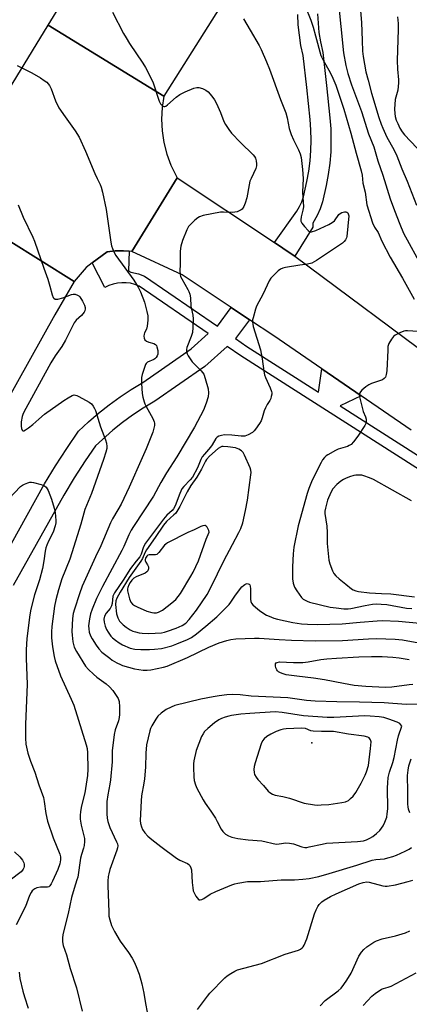
# Model space of a CAD drawing. Units: inches. Extents: x 1291765 to 1297765, y 541449 to 545449.
# Drawn here: x 1294476 to 1294626, y 544113 to 544493 of the extents above; entities that cross this region are included whole.
import ezdxf

# ---------------------------------------------------------------- set-up
doc = ezdxf.new("R2010")
doc.units = ezdxf.units.IN
doc.header["$MEASUREMENT"] = 0
for name, color, linetype in [('ELEV-Spot Elevation', 7, 'Continuous'), ('TRANS-Road', 130, 'Continuous'), ('TRANS-Street Sidewalk', 7, 'Continuous'), ('Undefined', 1, 'Continuous')]:
    doc.layers.add(name, color=color, linetype=linetype)

msp = doc.modelspace()

# ---------------------------------------------------------------- linework, layer by layer
at = {"layer": 'ELEV-Spot Elevation'}
msp.add_point((1294588.61, 544213.67, 479.42), dxfattribs=at)
at = {"layer": 'TRANS-Road'}
msp.add_lwpolyline([(1294581.78, 544543.13), (1294531.34, 544463.33), (1294486.78, 544490.71), (1294492.33, 544499.74)], dxfattribs=at)
for points in [[(1294531.34, 544463.33), (1294530.7, 544458.88), (1294530.5, 544454.38), (1294530.74, 544449.88), (1294531.42, 544445.43), (1294532.58, 544440.92), (1294534.14, 544436.69), (1294536.56, 544431.8), (1294519.01, 544403.39), (1294517.98, 544403.46), (1294515.84, 544403.62), (1294512.66, 544403.54), (1294509.5, 544403.15), (1294503.74, 544398.9), (1294501.39, 544397.16), (1294496.8, 544391.71), (1294445.71, 544423.67), (1294486.78, 544490.71)], [(1294496.8, 544391.71), (1294489.26, 544378.93), (1294464.72, 544334.96), (1294452.34, 544312.23), (1294438.38, 544286.08), (1294425.66, 544261.82), (1294415.72, 544242.37), (1294387.2, 544183.59), (1294379.87, 544168.8), (1294373.1, 544156.01), (1294356.87, 544126.2), (1294296.94, 544151.71), (1294299.86, 544158.6), (1294334.63, 544226.71), (1294355.02, 544265.91), (1294365.46, 544285.18), (1294378.94, 544309.31), (1294435.09, 544407.74), (1294445.71, 544423.67)]]:
    msp.add_lwpolyline(points, close=True, dxfattribs=at)
msp.add_polyline3d([(1294626.87, 544334.4, 0), (1294607.57, 544347.61, 0), (1294592.43, 544357.97, 0), (1294573.82, 544370.71, 0), (1294564.52, 544376.94, 0), (1294557.46, 544381.66, 0), (1294538.54, 544394.33, 0), (1294519.01, 544403.39, 0), (1294536.56, 544431.8, 0), (1294574.11, 544406.82, 0), (1294580.57, 544402.48, 0), (1294581.99, 544401.47, 0), (1294639.83, 544358.51, 0)], dxfattribs=at)
at = {"layer": 'TRANS-Street Sidewalk'}
for points in [[(1294590.7, 544495.04), (1294591.29, 544487.84), (1294591.86, 544484.28), (1294592.74, 544480.2), (1294594.25, 544467.44), (1294595.49, 544454.94), (1294595.83, 544450.66), (1294595.94, 544446.26), (1294595.82, 544441.86), (1294595.48, 544437.47), (1294594.9, 544433.1), (1294594.1, 544428.77), (1294592.68, 544422.52), (1294591.8, 544419.79), (1294590.63, 544417.18), (1294588.87, 544414.28), (1294588.93, 544412.76), (1294581.99, 544401.47), (1294580.57, 544402.48), (1294574.11, 544406.82), (1294582.81, 544418.92), (1294583.84, 544420.67), (1294584.67, 544422.53), (1294585.3, 544424.47), (1294586.64, 544430.36), (1294587.37, 544434.29), (1294587.89, 544438.27), (1294588.21, 544442.26), (1294588.31, 544446.27), (1294588.21, 544450.27), (1294587.9, 544454.26), (1294586.67, 544466.62), (1294585.21, 544478.95), (1294584.36, 544482.87), (1294583.73, 544486.83), (1294583.3, 544490.82), (1294583.08, 544494.83)], [(1294465.71, 544278.52), (1294485.36, 544313.69), (1294489.55, 544320.57), (1294493.93, 544327.33), (1294498.5, 544333.97), (1294502.27, 544337.55), (1294506.2, 544340.95), (1294510.27, 544344.17), (1294514.48, 544347.22), (1294518.82, 544350.08), (1294523.29, 544352.74), (1294541.91, 544365.75), (1294548.57, 544371.67), (1294521.85, 544389.99), (1294520.25, 544390.61), (1294518.58, 544391.04), (1294516.88, 544391.27), (1294515.17, 544391.29), (1294513.46, 544391.11), (1294511.78, 544390.72), (1294510.17, 544390.14), (1294508.63, 544389.38), (1294503.74, 544398.9), (1294509.5, 544403.15), (1294512.66, 544403.54), (1294515.84, 544403.62), (1294517.98, 544403.46), (1294517.74, 544395.81), (1294518.69, 544395.4), (1294521.57, 544394.75), (1294523.88, 544393.85), (1294552.07, 544374.52), (1294557.46, 544381.66), (1294564.52, 544376.94), (1294559.02, 544369.75), (1294563.48, 544366.69), (1294591.15, 544349.08), (1294592.43, 544357.97), (1294607.57, 544347.61), (1294599.48, 544343.77), (1294629.41, 544324.71)], [(1294661.76, 544298.84), (1294561.09, 544363.08), (1294555.9, 544366.68), (1294547.25, 544358.99), (1294527.96, 544345.51), (1294523.39, 544342.79), (1294519.37, 544340.14), (1294515.46, 544337.32), (1294511.68, 544334.33), (1294505.07, 544328.36), (1294501.09, 544322.56), (1294496.84, 544315.99), (1294492.76, 544309.31), (1294473.28, 544274.44)]]:
    msp.add_lwpolyline(points, dxfattribs=at)
at = {"layer": 'Undefined'}
for points, elevation in [([(1294598.71, 544500.42), (1294600.75, 544479.99), (1294601.69, 544475.16), (1294602.48, 544472.08), (1294603.91, 544467.67), (1294607.74, 544457.42), (1294610.4, 544448.81), (1294612.48, 544443.75), (1294613.98, 544438.29), (1294615.99, 544432.74), (1294618.82, 544423.63), (1294620.41, 544419.1), (1294622.49, 544413.92), (1294624, 544410.44), (1294631.29, 544397.03)], 478), ([(1294585.95, 544498.06), (1294588.1, 544492.61), (1294589.09, 544489.88), (1294589.91, 544486.65), (1294592.07, 544479.06), (1294592.82, 544477.4), (1294595.81, 544472.14), (1294596.67, 544470.27), (1294597.75, 544467.52), (1294600.88, 544458.29), (1294603.57, 544449.05), (1294605.66, 544441.29), (1294607.59, 544434.51), (1294607.96, 544432.8), (1294608.25, 544429.67), (1294609.15, 544426.24), (1294609.84, 544421.38), (1294611.92, 544414.34), (1294612.71, 544412.69), (1294614.15, 544410.68), (1294615.52, 544407.31), (1294618.73, 544401.2), (1294623.5, 544393.01), (1294628, 544384.95)], 480), ([(1294607.26, 544497.76), (1294607.73, 544491.8), (1294607.95, 544484.79), (1294608.15, 544480.64), (1294608.34, 544478.59), (1294609.42, 544472.63), (1294610.36, 544469.5), (1294611.53, 544464.41), (1294614.4, 544455.01), (1294615.26, 544452.49), (1294615.92, 544450.89), (1294617.5, 544447.51), (1294620.22, 544442.65), (1294621.41, 544440.3), (1294623.29, 544435.18), (1294625.32, 544430.54), (1294628.92, 544421.19)], 476), ([(1294511.6, 544495.76), (1294515.87, 544487.53), (1294516.85, 544485.8), (1294518.17, 544483.65), (1294523.27, 544476.07), (1294524.35, 544474.31), (1294527.14, 544468.77), (1294529.62, 544461.36), (1294530.08, 544460.39), (1294530.58, 544459.79), (1294530.99, 544459.47), (1294531.44, 544459.31), (1294531.77, 544459.33), (1294532.14, 544459.48), (1294532.76, 544459.91), (1294536.22, 544462.9), (1294537.58, 544463.94), (1294539.64, 544465.01), (1294542.97, 544466.36), (1294544.1, 544466.65), (1294544.93, 544466.63), (1294546.28, 544466.25), (1294547.56, 544465.66), (1294548.46, 544464.95), (1294549.27, 544464.13), (1294550.37, 544462.77), (1294551.03, 544461.82), (1294551.7, 544460.5), (1294553.25, 544456.97), (1294554.54, 544453.53), (1294555.22, 544452.31), (1294556.45, 544450.42), (1294557.52, 544449.07), (1294560.96, 544445.43), (1294565.96, 544440.65), (1294566.4, 544440.05), (1294566.74, 544439.36), (1294567.03, 544438.28), (1294567.2, 544437.16), (1294567.2, 544436.34), (1294566.95, 544435.35), (1294565.08, 544431.55), (1294564.67, 544430.49), (1294564.34, 544429.06), (1294563.42, 544424.11), (1294562.86, 544421.93), (1294562.34, 544420.64), (1294561.66, 544419.73), (1294561.23, 544419.38), (1294560.48, 544419), (1294559.68, 544418.7), (1294558.85, 544418.5), (1294557.98, 544418.44), (1294554.44, 544418.54), (1294553.27, 544418.45), (1294546.54, 544417.18), (1294545.18, 544416.75), (1294544.47, 544416.31), (1294543.38, 544415.41), (1294541.9, 544414.07), (1294540.95, 544413.04), (1294540.26, 544411.75), (1294538.59, 544407.63), (1294537.99, 544405.4), (1294537.66, 544403.42), (1294537.74, 544398.27), (1294537.6, 544395.92), (1294537.67, 544394.49), (1294537.88, 544393.7), (1294538.31, 544392.73), (1294540.7, 544388.64), (1294541.07, 544387.88), (1294541.44, 544386.83), (1294541.69, 544385.44), (1294541.77, 544382.23), (1294542.59, 544378.75), (1294542.74, 544377.38), (1294542.64, 544373.96), (1294542.46, 544372), (1294542.02, 544370.45), (1294540.31, 544366.31), (1294540.15, 544365.46), (1294540.18, 544364.61), (1294540.43, 544363.81), (1294540.81, 544363.03), (1294542.4, 544360.73), (1294543.33, 544359.68), (1294545.86, 544357.32), (1294546.81, 544356.01), (1294547.42, 544354.35), (1294548.52, 544350.33), (1294548.71, 544348.71), (1294548.55, 544347.21), (1294547.78, 544344.75), (1294546.76, 544342.09), (1294543.27, 544335.47), (1294536.37, 544324.06), (1294532.48, 544317.91), (1294530.25, 544314.11), (1294527.39, 544308.88), (1294519.66, 544297.17), (1294518.75, 544295.69), (1294517.84, 544293.91), (1294515.94, 544289.43), (1294515.21, 544287.88), (1294507.68, 544274.06), (1294505.37, 544269.3), (1294503.75, 544265.29), (1294503.08, 544263.42), (1294502.69, 544261.48), (1294502.38, 544258.81), (1294502.39, 544257.65), (1294502.62, 544256.35), (1294503.12, 544254.93), (1294503.69, 544253.74), (1294505.23, 544251.36), (1294506.25, 544249.95), (1294507.51, 544248.6), (1294510.5, 544246.3), (1294511.51, 544245.61), (1294513.31, 544244.57), (1294514.62, 544243.88), (1294515.42, 544243.56), (1294520.11, 544242.24), (1294523.37, 544241.71), (1294525.02, 544241.71), (1294526.43, 544241.88), (1294531.23, 544242.89), (1294532.64, 544243.28), (1294540.58, 544246.53), (1294548.74, 544250.55), (1294552.74, 544252.19), (1294555.7, 544253.17), (1294557.32, 544253.54), (1294559.23, 544253.8), (1294566.44, 544254.05), (1294568.25, 544254.04), (1294575.91, 544253.48), (1294580.73, 544253.22), (1294589.85, 544253.02), (1294600.44, 544253.09), (1294610.38, 544253.76), (1294613.49, 544253.86), (1294620.76, 544253.71), (1294623.57, 544253.47), (1294629.84, 544252.27)], 484), ([(1294562.18, 544493.19), (1294564.7, 544488.77), (1294568.22, 544482.91), (1294569, 544481.33), (1294571.09, 544476.5), (1294572.19, 544473.78), (1294576.4, 544462.07), (1294578.57, 544456.88), (1294579.08, 544454.99), (1294579.76, 544450.84), (1294580.51, 544448.44), (1294581.42, 544446.4), (1294583.43, 544442.62), (1294584.05, 544441), (1294584.45, 544439.61), (1294584.99, 544435.02), (1294585.26, 544431.51), (1294584.95, 544426.26), (1294585.27, 544420.55), (1294585.1, 544419.33), (1294584.48, 544416.73), (1294584.31, 544415.6), (1294584.35, 544415.06), (1294584.68, 544414.33), (1294585.75, 544412.93), (1294587.11, 544411.4), (1294587.74, 544410.94), (1294587.96, 544410.86), (1294588.45, 544410.86), (1294590.03, 544411.43), (1294595.16, 544413.8), (1294596.45, 544414.47), (1294597.3, 544415.22), (1294599.02, 544417.56), (1294599.43, 544417.95), (1294600.14, 544418.35), (1294601.16, 544418.62), (1294601.64, 544418.59), (1294602.05, 544418.46), (1294602.4, 544418.24), (1294602.63, 544417.93), (1294602.78, 544417.1), (1294602.11, 544409.09), (1294601.94, 544408.57), (1294601.54, 544407.86), (1294601.05, 544407.2), (1294600.45, 544406.6), (1294599.25, 544405.73), (1294590.3, 544399.88), (1294588.51, 544398.87), (1294586.92, 544398.44), (1294583.87, 544398.05), (1294578.43, 544397.09), (1294577.3, 544396.84), (1294576.51, 544396.55), (1294575.59, 544395.89), (1294573.69, 544394.06), (1294572.69, 544392.99), (1294572.04, 544392.04), (1294569.81, 544387), (1294567.19, 544382.2), (1294566.81, 544381.11), (1294565.87, 544377.75), (1294565.69, 544376.91), (1294565.6, 544376.07), (1294565.72, 544375.24), (1294565.93, 544374.41), (1294568.71, 544365.41), (1294569.34, 544361.94), (1294569.96, 544357.19), (1294570.22, 544355.72), (1294570.6, 544354.66), (1294572.43, 544350.67), (1294572.95, 544349.3), (1294573.06, 544348.75), (1294573.05, 544348.2), (1294572.91, 544347.39), (1294572.66, 544346.58), (1294572.31, 544345.84), (1294571.26, 544344.24), (1294570.61, 544342.91), (1294570.2, 544341.81), (1294569.38, 544339.06), (1294568.94, 544338), (1294568.33, 544336.97), (1294566.81, 544334.74), (1294566.24, 544334.06), (1294565.6, 544333.51), (1294563.91, 544332.51), (1294562.64, 544332.03), (1294561.28, 544331.99), (1294557.66, 544332.41), (1294554.78, 544332.53), (1294553.73, 544332.35), (1294552.7, 544332.01), (1294552.01, 544331.65), (1294551.44, 544331.11), (1294550.02, 544328.73), (1294549.36, 544327.79), (1294547.06, 544325.14), (1294546.23, 544324.01), (1294545.73, 544322.98), (1294544.43, 544319.81), (1294542.41, 544316.26), (1294541.56, 544315.21), (1294539.09, 544312.61), (1294538.39, 544311.65), (1294537.58, 544309.9), (1294535.72, 544305.19), (1294535.1, 544303.97), (1294534.58, 544303.36), (1294532.53, 544301.5), (1294531.24, 544300.02), (1294524.37, 544290.69), (1294523.58, 544289.36), (1294522.61, 544286.45), (1294522.15, 544285.5), (1294520.66, 544283.79), (1294518.57, 544280.98), (1294515.73, 544276.46), (1294512.37, 544271.52), (1294511.95, 544270.75), (1294511.77, 544270.21), (1294511.41, 544267.39), (1294511.19, 544266.49), (1294510.62, 544265.49), (1294509.14, 544263.7), (1294508.5, 544262.49), (1294508.3, 544261.39), (1294508.35, 544260.25), (1294508.77, 544258.66), (1294509.28, 544257.39), (1294509.85, 544256.41), (1294511, 544254.79), (1294511.57, 544254.16), (1294512.72, 544253.24), (1294514.16, 544252.22), (1294515.46, 544251.5), (1294518.42, 544250.24), (1294520.22, 544249.77), (1294522.48, 544249.66), (1294525.92, 544249.66), (1294527.86, 544249.75), (1294530.55, 544250.11), (1294534.54, 544251.12), (1294536.47, 544251.81), (1294540.55, 544253.48), (1294542.13, 544254.35), (1294543.99, 544255.66), (1294547.63, 544258.65), (1294551.86, 544262.33), (1294555.63, 544266.02), (1294556.66, 544267.11), (1294557.29, 544267.94), (1294559.02, 544270.61), (1294561.54, 544273.83), (1294562.12, 544274.39), (1294562.74, 544274.83), (1294563.17, 544275.03), (1294563.6, 544275.11), (1294564.01, 544275.08), (1294564.36, 544274.93), (1294564.6, 544274.61), (1294564.74, 544274.18), (1294564.83, 544273.13), (1294564.9, 544269.06), (1294565.02, 544268.23), (1294565.28, 544267.57), (1294565.75, 544266.95), (1294566.8, 544265.98), (1294568.38, 544264.72), (1294570.02, 544263.56), (1294570.99, 544262.96), (1294572.02, 544262.48), (1294573.89, 544261.77), (1294575.27, 544261.36), (1294581.22, 544260.05), (1294584.6, 544259.61), (1294586.85, 544259.41), (1294590.73, 544259.3), (1294600.28, 544259.6), (1294607.25, 544260.25), (1294613.78, 544260.78), (1294615.64, 544260.85), (1294622.03, 544260.58), (1294634.4, 544259.43)], 482), ([(1294621.56, 544493.98), (1294621.9, 544491.33), (1294621.91, 544489.02), (1294621.51, 544477.04), (1294621.66, 544473.69), (1294621.97, 544469.58), (1294621.98, 544468.42), (1294621.69, 544465.57), (1294620.72, 544461.97), (1294620.49, 544458.25), (1294620.57, 544456.55), (1294620.78, 544455.44), (1294621.15, 544454.08), (1294621.7, 544452.73), (1294622.58, 544450.93), (1294623.45, 544449.52), (1294624.32, 544448.4), (1294631.58, 544440.84)], 474), ([(1294629.62, 544372.44), (1294625.52, 544372.68), (1294624.65, 544372.65), (1294624.1, 544372.55), (1294622.53, 544371.95), (1294620.78, 544371.06), (1294620.14, 544370.55), (1294619.28, 544369.45), (1294618.27, 544367.77), (1294617.94, 544366.7), (1294617.83, 544365.24), (1294617.56, 544357.27), (1294617.31, 544355.86), (1294616.94, 544354.83), (1294616.47, 544354.24), (1294615.81, 544353.81), (1294614.72, 544353.39), (1294611.6, 544352.4), (1294610.55, 544351.9), (1294609.41, 544351.05), (1294607.89, 544349.75), (1294607.31, 544349.17), (1294606.93, 544348.53), (1294606.86, 544348.03), (1294606.95, 544347.22), (1294607.87, 544343.57), (1294608.43, 544341.62), (1294609.27, 544339.45), (1294609.51, 544338.64), (1294609.56, 544338.13), (1294609.49, 544337.45), (1294609.34, 544336.96), (1294608.96, 544336.19), (1294606.26, 544332.02), (1294604.69, 544329.91), (1294603.71, 544328.87), (1294603.02, 544328.44), (1294602.27, 544328.1), (1294598.74, 544326.97), (1294597.69, 544326.55), (1294594.73, 544324.88), (1294594.04, 544324.4), (1294593.41, 544323.81), (1294592.7, 544322.9), (1294592.11, 544321.89), (1294589.53, 544316.79), (1294588.41, 544314.36), (1294587.41, 544311.79), (1294586.78, 544309.92), (1294583.25, 544297.4), (1294581.54, 544289.2), (1294581.29, 544286.59), (1294581.05, 544281.65), (1294581.02, 544279.3), (1294581.08, 544276.96), (1294581.34, 544275.3), (1294581.88, 544273.76), (1294582.75, 544272.31), (1294584.62, 544269.77), (1294585.2, 544269.17), (1294585.93, 544268.68), (1294586.72, 544268.29), (1294587.63, 544267.98), (1294595.69, 544266.08), (1294597.97, 544265.72), (1294600.87, 544265.43), (1294602.55, 544265.41), (1294603.64, 544265.51), (1294609.13, 544266.66), (1294612.01, 544267.15), (1294613.43, 544267.29), (1294615.35, 544267.23), (1294617.5, 544267.04), (1294625.14, 544265.69), (1294627.17, 544265.47)], 480), ([(1294627.06, 544307.09), (1294612.33, 544315.33), (1294610.75, 544315.99), (1294608.62, 544316.75), (1294607.8, 544316.92), (1294606.68, 544316.98), (1294605.55, 544316.94), (1294604.72, 544316.81), (1294603.09, 544316.29), (1294601.5, 544315.66), (1294600.73, 544315.27), (1294599.74, 544314.63), (1294598.14, 544313.37), (1294596.71, 544311.74), (1294595.86, 544310.25), (1294594.6, 544307.28), (1294593.76, 544304.24), (1294593.57, 544303.13), (1294593.55, 544302.19), (1294594.36, 544297.34), (1294594.48, 544294.9), (1294594.42, 544290.55), (1294595.09, 544284.18), (1294595.44, 544282.78), (1294596.47, 544280.06), (1294597.03, 544279.06), (1294597.79, 544278.15), (1294599.08, 544276.9), (1294601.67, 544274.88), (1294603.81, 544273.09), (1294604.49, 544272.66), (1294605.48, 544272.28), (1294606.59, 544272.06), (1294610.84, 544271.52), (1294615.5, 544271.24), (1294619.05, 544271.15), (1294628.17, 544270)], 478), ([(1294627.49, 544236.22), (1294626.1, 544236.01), (1294619.48, 544235.19), (1294616.85, 544235.04), (1294609.38, 544235.44), (1294604.92, 544235.82), (1294600.72, 544236.52), (1294593.38, 544237.94), (1294589.18, 544238.65), (1294582.8, 544239.33), (1294578.66, 544239.95), (1294577.53, 544240.26), (1294576.43, 544240.67), (1294575.67, 544241.06), (1294575.26, 544241.4), (1294574.97, 544241.84), (1294574.69, 544242.61), (1294574.53, 544243.41), (1294574.55, 544244.12), (1294574.75, 544244.47), (1294575.11, 544244.69), (1294576.11, 544244.88), (1294581.43, 544244.64), (1294585.12, 544244.7), (1294587.1, 544244.92), (1294591.97, 544245.82), (1294594.33, 544246.11), (1294598.11, 544246.28), (1294606.66, 544246.88), (1294611.63, 544247), (1294615.75, 544246.95), (1294619.78, 544246.7), (1294622.31, 544246.45), (1294626.19, 544245.8)], 486), ([(1294629.96, 544228.52), (1294624.96, 544228.47), (1294616.49, 544229.02), (1294606.95, 544229.3), (1294598.24, 544229.42), (1294589.85, 544229.73), (1294586.49, 544230.03), (1294579.26, 544230.99), (1294565.11, 544231.72), (1294560.87, 544232.18), (1294558.03, 544232.28), (1294555.73, 544232.2), (1294552.82, 544231.81), (1294550.5, 544231.44), (1294545.66, 544230.49), (1294535.71, 544228.04), (1294534.19, 544227.47), (1294532.3, 544226.49), (1294530.42, 544225.15), (1294529.13, 544224), (1294528.28, 544222.79), (1294526.78, 544220.2), (1294526.26, 544219.13), (1294525.98, 544218.3), (1294524.69, 544212.85), (1294524.4, 544209.62), (1294524.27, 544204.29), (1294523.97, 544199.73), (1294523.73, 544198.02), (1294522.84, 544193.18), (1294522.62, 544191.24), (1294522.33, 544183.65), (1294522.42, 544182.53), (1294522.73, 544181.23), (1294523.23, 544180.16), (1294524.05, 544178.94), (1294525.26, 544177.67), (1294526.78, 544176.34), (1294530.31, 544173.57), (1294536.28, 544169.11), (1294537.55, 544168.36), (1294540.48, 544167.04), (1294541.09, 544166.63), (1294541.42, 544166.28), (1294541.87, 544165.41), (1294542.06, 544164.63), (1294542.36, 544159.72), (1294542.57, 544157.68), (1294542.78, 544156.54), (1294543.07, 544155.73), (1294543.77, 544154.45), (1294544.24, 544153.74), (1294544.77, 544153.19), (1294544.98, 544153.07), (1294545.41, 544153), (1294546.1, 544153.14), (1294546.86, 544153.54), (1294549.35, 544155.19), (1294551.45, 544156.29), (1294557.7, 544158.77), (1294558.82, 544159.17), (1294559.95, 544159.45), (1294563.67, 544160.08), (1294568.74, 544160.13), (1294576.68, 544160.75), (1294581.8, 544160.79), (1294585.01, 544160.99), (1294587.5, 544161.31), (1294591.25, 544162.09), (1294595.3, 544163.17), (1294605.94, 544166.36), (1294611.9, 544168.38), (1294613.28, 544168.66), (1294616.58, 544168.88), (1294617.95, 544169.18), (1294619.85, 544169.77), (1294621.18, 544170.28), (1294624.58, 544171.83), (1294626.11, 544172.61), (1294627.09, 544173.27)], 484), ([(1294626.34, 544186.64), (1294625.85, 544188), (1294625.7, 544188.88), (1294625.64, 544190.02), (1294625.67, 544194.86), (1294625.54, 544201.08), (1294625.72, 544203.11), (1294626.06, 544204.82), (1294626.86, 544207.5)], 484)]:
    msp.add_lwpolyline(points, dxfattribs=dict(at, elevation=elevation))
for points, elevation in [([(1294554.35, 544328.06), (1294553.78, 544328.01), (1294553.23, 544327.85), (1294552.33, 544327.29), (1294549.01, 544324.28), (1294547.93, 544323.02), (1294547.51, 544322.34), (1294545.95, 544319.29), (1294544.13, 544316.21), (1294541.87, 544313), (1294540.35, 544310.54), (1294537.52, 544304.94), (1294536.41, 544302.93), (1294535.9, 544302.22), (1294535.32, 544301.63), (1294532.37, 544299.05), (1294531.3, 544297.71), (1294528.11, 544292.85), (1294524.7, 544288.12), (1294524.07, 544286.97), (1294523.12, 544284.83), (1294522.57, 544283.78), (1294517.98, 544277.41), (1294514.55, 544271.78), (1294513.25, 544269.49), (1294512.82, 544268.44), (1294512.7, 544267), (1294513.13, 544263.42), (1294513.6, 544261.87), (1294514.29, 544260.65), (1294515.69, 544259.19), (1294516.8, 544258.25), (1294518.44, 544257.28), (1294519.42, 544256.81), (1294520.48, 544256.44), (1294521.84, 544256.09), (1294522.98, 544255.92), (1294525.61, 544255.8), (1294530.45, 544256.15), (1294531.64, 544256.35), (1294532.83, 544256.69), (1294536.22, 544257.92), (1294538.54, 544258.93), (1294539.85, 544259.88), (1294541.22, 544261.31), (1294544.02, 544264.8), (1294548.13, 544270.95), (1294549.68, 544273.87), (1294554.56, 544283.86), (1294557.88, 544290.2), (1294560.39, 544294.79), (1294561.11, 544296.36), (1294561.89, 544298.61), (1294563, 544303.37), (1294563.65, 544307.33), (1294565, 544317.12), (1294565.06, 544318.05), (1294564.96, 544318.95), (1294564.68, 544319.81), (1294562.6, 544324.75), (1294562.07, 544325.7), (1294561.4, 544326.43), (1294560.41, 544327.06), (1294559.07, 544327.53), (1294556.12, 544327.94)], 480), ([(1294547.18, 544297.57), (1294546.45, 544297.45), (1294545.67, 544297.17), (1294543.06, 544295.85), (1294540.73, 544294.86), (1294532.85, 544290.8), (1294532.14, 544290.31), (1294531.72, 544289.9), (1294529.5, 544287.13), (1294528.66, 544286.4), (1294528.19, 544286.23), (1294527.68, 544286.17), (1294525.75, 544286.22), (1294525.29, 544286.09), (1294524.78, 544285.72), (1294524.3, 544284.92), (1294524.17, 544284.44), (1294524.16, 544284.04), (1294524.41, 544283.43), (1294525.14, 544282.39), (1294525.42, 544281.63), (1294525.49, 544280.83), (1294525.39, 544280.37), (1294525.2, 544279.99), (1294524.86, 544279.6), (1294524.19, 544279.13), (1294520.77, 544277.72), (1294519.83, 544277.16), (1294519.05, 544276.4), (1294518.37, 544275.55), (1294517.88, 544274.69), (1294517.47, 544273.65), (1294517.36, 544273.11), (1294517.4, 544272.29), (1294518.13, 544269.24), (1294518.65, 544267.95), (1294519.3, 544267.22), (1294520.13, 544266.62), (1294521.08, 544266.11), (1294524.87, 544264.49), (1294526.77, 544263.91), (1294527.59, 544263.77), (1294528.11, 544263.77), (1294528.63, 544263.85), (1294529.4, 544264.1), (1294530.87, 544264.88), (1294534.53, 544267.69), (1294536.02, 544269.04), (1294537.79, 544271.28), (1294541.87, 544278.03), (1294542.72, 544279.57), (1294544.73, 544283.86), (1294547.7, 544292.27), (1294548.9, 544294.92), (1294548.74, 544295.65), (1294548.15, 544296.88), (1294547.78, 544297.33), (1294547.4, 544297.54)], 478), ([(1294574.41, 544225.57), (1294564.59, 544225.03), (1294561.12, 544224.77), (1294557.56, 544224.19), (1294556.47, 544223.94), (1294555.06, 544223.49), (1294553.67, 544222.99), (1294552.6, 544222.5), (1294550.95, 544221.3), (1294548.45, 544219.2), (1294547.16, 544217.97), (1294546.54, 544217.18), (1294546, 544216.14), (1294543.84, 544210.65), (1294542.96, 544206.72), (1294542.83, 544205.57), (1294542.83, 544204.09), (1294542.98, 544200.54), (1294543.15, 544199.09), (1294543.63, 544197.45), (1294544.15, 544196.12), (1294546.54, 544191.67), (1294547.31, 544190.41), (1294549.52, 544187.29), (1294551.3, 544184.52), (1294552.06, 544183.23), (1294553.56, 544180.33), (1294554.2, 544179.36), (1294555.18, 544178.44), (1294556.32, 544177.72), (1294557.7, 544177.24), (1294560.02, 544176.68), (1294563.99, 544176.18), (1294569.28, 544175.8), (1294574.75, 544174.58), (1294575.92, 544174.61), (1294578.55, 544174.99), (1294579.91, 544174.95), (1294581.5, 544174.6), (1294584.64, 544173.43), (1294585.88, 544173.25), (1294586.67, 544173.28), (1294587.54, 544173.43), (1294592.5, 544174.58), (1294594.26, 544174.89), (1294606.19, 544175.57), (1294608.55, 544175.87), (1294609.69, 544176.19), (1294610.95, 544176.8), (1294612.15, 544177.53), (1294613.56, 544178.6), (1294614.79, 544179.82), (1294616.13, 544181.65), (1294616.78, 544182.97), (1294617.46, 544184.93), (1294617.68, 544186.28), (1294617.85, 544188.2), (1294617.76, 544196.22), (1294617.85, 544198.2), (1294618.06, 544200.2), (1294618.56, 544202.29), (1294619.86, 544206.1), (1294620.39, 544207.94), (1294621.61, 544214.64), (1294622.07, 544216.3), (1294623.3, 544220.08), (1294622.96, 544220.63), (1294622.48, 544221.05), (1294621.55, 544221.58), (1294618.26, 544222.82), (1294616.36, 544223.43), (1294614.52, 544223.72), (1294611.05, 544223.98), (1294609.03, 544224.01), (1294597.06, 544223.44), (1294594.44, 544223.47), (1294585.39, 544224.09), (1294577.15, 544225.39)], 482), ([(1294584.62, 544219.27), (1294578.63, 544219.05), (1294577.59, 544218.93), (1294576.54, 544218.7), (1294574.74, 544218.06), (1294572.67, 544217.04), (1294571.17, 544216.14), (1294570.17, 544215.22), (1294569.5, 544214.38), (1294569.02, 544213.31), (1294566.63, 544205.89), (1294566.24, 544204.45), (1294566.15, 544203.33), (1294566.24, 544202.24), (1294566.46, 544201.44), (1294567.02, 544200.4), (1294567.72, 544199.48), (1294569.84, 544197.22), (1294571.71, 544195), (1294572.36, 544194.45), (1294573.33, 544193.85), (1294574.37, 544193.44), (1294577.4, 544192.86), (1294579.93, 544192.26), (1294585.61, 544190.37), (1294589.61, 544189.65), (1294590.76, 544189.59), (1294592.2, 544189.66), (1294595.09, 544189.87), (1294600.1, 544190.55), (1294601.5, 544190.86), (1294602.65, 544191.41), (1294603.52, 544192.12), (1294604.53, 544193.11), (1294605.58, 544194.47), (1294607.55, 544198.05), (1294609.09, 544201.12), (1294609.66, 544202.48), (1294610.43, 544204.92), (1294611.23, 544211.4), (1294611.4, 544213.98), (1294611.25, 544214.77), (1294611, 544215.23), (1294610.63, 544215.6), (1294610.16, 544215.87), (1294608.78, 544216.26), (1294602.65, 544216.98), (1294596.9, 544218.04), (1294595.77, 544218.08), (1294592.26, 544217.99), (1294589.04, 544218.13), (1294588.2, 544218.3), (1294586.06, 544219.12)], 480)]:
    msp.add_lwpolyline(points, close=True, dxfattribs=dict(at, elevation=elevation))
for points in [[(1294474.75, 544475.13, 486), (1294480.45, 544472.31, 486), (1294483.77, 544470.37, 486), (1294485.25, 544469.4, 486), (1294486.17, 544468.69, 486), (1294486.75, 544468.09, 486), (1294487.24, 544467.42, 486), (1294487.86, 544466.14, 486), (1294489.56, 544461.54, 486), (1294490.92, 544458.82, 486), (1294493.31, 544455.26, 486), (1294497.21, 544449.9, 486), (1294498.66, 544447.48, 486), (1294501.15, 544442.08, 486), (1294504.74, 544433.44, 486), (1294505.61, 544431.56, 486), (1294506.85, 544429.2, 486), (1294507.21, 544428.17, 486), (1294507.69, 544426.28, 486), (1294509.16, 544419.59, 486), (1294510.96, 544406.9, 486), (1294511.23, 544405.47, 486), (1294511.55, 544404.44, 486), (1294512.06, 544403.19, 486), (1294512.87, 544401.79, 486), (1294519.79, 544392.24, 486), (1294521.43, 544389.55, 486), (1294522.38, 544387.78, 486), (1294523.89, 544383.82, 486), (1294524.85, 544380.19, 486), (1294525.19, 544378.51, 486), (1294525.19, 544376.77, 486), (1294525, 544374.46, 486), (1294524.7, 544373.38, 486), (1294523.95, 544371.92, 486), (1294523.77, 544371.41, 486), (1294523.67, 544370.64, 486), (1294523.78, 544369.91, 486), (1294524.08, 544369.25, 486), (1294524.67, 544368.69, 486), (1294525.63, 544368.29, 486), (1294527.53, 544367.78, 486), (1294528.22, 544367.4, 486), (1294528.51, 544367, 486), (1294528.72, 544366.5, 486), (1294529.05, 544365.1, 486), (1294529.13, 544364.25, 486), (1294529.09, 544363.73, 486), (1294528.89, 544363.08, 486), (1294528.48, 544362.45, 486), (1294527.92, 544361.91, 486), (1294527.48, 544361.61, 486), (1294525.13, 544360.55, 486), (1294524.64, 544360.11, 486), (1294524.34, 544359.65, 486), (1294523.93, 544358.59, 486), (1294523.09, 544355.78, 486), (1294522.83, 544354.64, 486), (1294522.74, 544353.77, 486), (1294522.78, 544352.31, 486), (1294523.1, 544348.49, 486), (1294523.34, 544347.05, 486), (1294523.76, 544345.35, 486), (1294524.05, 544344.53, 486), (1294524.55, 544343.48, 486), (1294527.16, 544338.88, 486), (1294527.73, 544337.56, 486), (1294527.81, 544337.01, 486), (1294527.74, 544336.16, 486), (1294527.1, 544333.57, 486), (1294524.63, 544327.17, 486), (1294523, 544323.66, 486), (1294518.01, 544312.32, 486), (1294514.94, 544305.84, 486), (1294513.69, 544303.57, 486), (1294511.64, 544300.13, 486), (1294510.86, 544298.61, 486), (1294507.08, 544289.75, 486), (1294505.02, 544285.47, 486), (1294499.93, 544274.15, 486), (1294498.86, 544271.18, 486), (1294496.93, 544265.3, 486), (1294496.46, 544263.63, 486), (1294496.16, 544261.64, 486), (1294495.9, 544256.67, 486), (1294495.97, 544255.24, 486), (1294496.29, 544252.69, 486), (1294496.49, 544251.58, 486), (1294496.81, 544250.57, 486), (1294497.7, 544248.89, 486), (1294501.21, 544243.18, 486), (1294502.27, 544241.9, 486), (1294504.21, 544240.16, 486), (1294505.57, 544239.05, 486), (1294509.14, 544236.47, 486), (1294510.49, 544235.21, 486), (1294511.67, 544233.91, 486), (1294512.52, 544232.71, 486), (1294513.72, 544230.7, 486), (1294514.11, 544229.63, 486), (1294514.25, 544227.6, 486), (1294514.27, 544224.64, 486), (1294514.2, 544223.48, 486), (1294513.86, 544222.11, 486), (1294512.58, 544218.65, 486), (1294512.21, 544216.8, 486), (1294511.49, 544210.61, 486), (1294511.47, 544206.36, 486), (1294510.81, 544199.36, 486), (1294510.57, 544197.65, 486), (1294509.73, 544193.61, 486), (1294509.43, 544190.98, 486), (1294509.38, 544186.21, 486), (1294509.53, 544184.58, 486), (1294509.77, 544183.24, 486), (1294510.54, 544180.9, 486), (1294513.16, 544175.41, 486), (1294513.47, 544174.62, 486), (1294513.62, 544173.87, 486), (1294513.54, 544173.09, 486), (1294513.3, 544172.25, 486), (1294510.57, 544164.72, 486), (1294510.16, 544163.13, 486), (1294509.96, 544162.03, 486), (1294509.8, 544160.25, 486), (1294509.74, 544158.48, 486), (1294510.1, 544151.84, 486), (1294510.13, 544148.18, 486), (1294510.22, 544146.7, 486), (1294510.52, 544145.3, 486), (1294511.23, 544143.12, 486), (1294511.66, 544142.06, 486), (1294512.33, 544140.79, 486), (1294514.49, 544137.03, 486), (1294517.72, 544132.68, 486), (1294519.12, 544130.56, 486), (1294519.97, 544129.1, 486), (1294520.75, 544127.26, 486), (1294521.85, 544124.28, 486), (1294522.96, 544120.62, 486), (1294523.7, 544116.97, 486), (1294524.3, 544112.99, 486), (1294525.02, 544109.62, 486)], [(1294475.14, 544421.37, 488), (1294477.1, 544416.52, 488), (1294480.82, 544408.91, 488), (1294481.43, 544407.31, 488), (1294485.04, 544396.87, 488), (1294486.63, 544392.64, 488), (1294487.42, 544389.94, 488), (1294488.26, 544386.61, 488), (1294488.65, 544385.6, 488), (1294488.94, 544385.25, 488), (1294489.48, 544384.94, 488), (1294489.94, 544384.87, 488), (1294490.48, 544384.92, 488), (1294492.46, 544385.5, 488), (1294495.69, 544386.79, 488), (1294496.4, 544386.9, 488), (1294497.16, 544386.82, 488), (1294498.13, 544386.48, 488), (1294498.56, 544386.21, 488), (1294498.95, 544385.84, 488), (1294500.05, 544384.2, 488), (1294500.79, 544382.61, 488), (1294501, 544381.77, 488), (1294501.02, 544381.21, 488), (1294500.84, 544380.38, 488), (1294500.61, 544379.86, 488), (1294500.15, 544379.23, 488), (1294499.6, 544378.65, 488), (1294497.51, 544376.83, 488), (1294496.74, 544375.84, 488), (1294494.39, 544370.91, 488), (1294493.43, 544369.09, 488), (1294491.96, 544366.65, 488), (1294489.45, 544363.02, 488), (1294487.76, 544360.32, 488), (1294477.39, 544341.36, 488), (1294476.96, 544340.37, 488), (1294476.71, 544339.57, 488), (1294476.37, 544337.6, 488), (1294476.31, 544336.74, 488), (1294476.36, 544335.86, 488), (1294476.51, 544335.03, 488), (1294476.74, 544334.34, 488), (1294476.98, 544334.09, 488), (1294477.34, 544334.1, 488), (1294477.99, 544334.43, 488), (1294479.19, 544335.25, 488), (1294480.86, 544336.52, 488), (1294483.08, 544338.57, 488), (1294485.35, 544340.47, 488), (1294492.77, 544345.86, 488), (1294494.51, 544346.89, 488), (1294496.03, 544347.68, 488), (1294496.78, 544347.93, 488), (1294497.3, 544347.92, 488), (1294497.83, 544347.77, 488), (1294498.62, 544347.41, 488), (1294502.56, 544345.22, 488), (1294503.44, 544344.5, 488), (1294504.08, 544343.64, 488), (1294504.62, 544342.71, 488), (1294504.97, 544341.91, 488), (1294506.96, 544335.68, 488), (1294508.93, 544330.68, 488), (1294509.33, 544329.27, 488), (1294509.42, 544328.09, 488), (1294509.35, 544327.22, 488), (1294509.01, 544325.83, 488), (1294508.16, 544323.08, 488), (1294503.53, 544309.89, 488), (1294500.9, 544303.67, 488), (1294499.39, 544298.11, 488), (1294495.92, 544286.95, 488), (1294495.05, 544284.55, 488), (1294492.04, 544277, 488), (1294490.73, 544272.77, 488), (1294489.73, 544268.88, 488), (1294489.22, 544266.41, 488), (1294488.22, 544258.56, 488), (1294488.03, 544256.52, 488), (1294488.05, 544254.21, 488), (1294488.41, 544250.66, 488), (1294489.01, 544247.02, 488), (1294489.42, 544245.34, 488), (1294491.45, 544239.49, 488), (1294495.67, 544230.55, 488), (1294496.69, 544228.12, 488), (1294501.45, 544212.83, 488), (1294501.77, 544211.45, 488), (1294501.93, 544209.83, 488), (1294502.09, 544203.52, 488), (1294501.96, 544201.02, 488), (1294500.93, 544194.34, 488), (1294499.66, 544189.38, 488), (1294499.24, 544187.09, 488), (1294499.07, 544185.65, 488), (1294499.14, 544184.2, 488), (1294499.5, 544181.89, 488), (1294500.71, 544176.7, 488), (1294500.78, 544175.6, 488), (1294500.68, 544173.97, 488), (1294500.44, 544172.92, 488), (1294499.61, 544170.52, 488), (1294499.21, 544169.08, 488), (1294498.17, 544161.78, 488), (1294497.87, 544160.69, 488), (1294496.73, 544157.41, 488), (1294495.76, 544153.98, 488), (1294494.41, 544147.75, 488), (1294492.46, 544139.62, 488), (1294492.24, 544138.19, 488), (1294492.31, 544136.78, 488), (1294492.56, 544135.39, 488), (1294493.83, 544131.74, 488), (1294495.27, 544126.46, 488), (1294497.69, 544119.05, 488), (1294499.9, 544110.01, 488)], [(1294471.54, 544307.82, 490), (1294476.12, 544312.66, 490), (1294476.82, 544313.17, 490), (1294477.58, 544313.56, 490), (1294478.91, 544314.08, 490), (1294479.72, 544314.28, 490), (1294480.28, 544314.3, 490), (1294481.14, 544314.16, 490), (1294484.02, 544313.34, 490), (1294485.38, 544312.82, 490), (1294486.01, 544312.32, 490), (1294486.69, 544311.07, 490), (1294487.98, 544307.73, 490), (1294489, 544304.28, 490), (1294489.4, 544302.55, 490), (1294489.7, 544299.44, 490), (1294489.66, 544298.59, 490), (1294489.43, 544297.47, 490), (1294488.68, 544295.02, 490), (1294486.9, 544291.52, 490), (1294486.23, 544289.94, 490), (1294485.89, 544288.88, 490), (1294485.63, 544287.62, 490), (1294485.13, 544283.85, 490), (1294484.61, 544281, 490), (1294483.39, 544276.62, 490), (1294481.49, 544270.74, 490), (1294480.11, 544265.26, 490), (1294479.72, 544263.02, 490), (1294478.54, 544253.87, 490), (1294478.2, 544249.52, 490), (1294478.25, 544246.32, 490), (1294478.62, 544236.14, 490), (1294478.01, 544220.82, 490), (1294478.01, 544215.48, 490), (1294478.18, 544213.14, 490), (1294478.83, 544209.71, 490), (1294479.92, 544206.62, 490), (1294481.65, 544202.34, 490), (1294483.18, 544197.46, 490), (1294484.9, 544192.48, 490), (1294485.25, 544191.05, 490), (1294485.89, 544186.31, 490), (1294486.47, 544183.45, 490), (1294488.62, 544176.97, 490), (1294491.26, 544170.69, 490), (1294491.49, 544169.59, 490), (1294491.46, 544168.47, 490), (1294491.19, 544166.89, 490), (1294490.42, 544164.79, 490), (1294488.43, 544160.18, 490), (1294487.91, 544159.15, 490), (1294487.44, 544158.48, 490), (1294486.96, 544158.09, 490), (1294486.54, 544157.96, 490), (1294483.73, 544157.97, 490), (1294482.36, 544157.64, 490), (1294481.6, 544157.29, 490), (1294481.17, 544157, 490), (1294480.6, 544156.47, 490), (1294480.14, 544155.85, 490), (1294479.57, 544154.65, 490), (1294477.97, 544150.43, 490), (1294474.4, 544143.33, 490)], [(1294473.81, 544171.6, 492), (1294475.75, 544169.62, 492), (1294476.85, 544168.28, 492), (1294477.34, 544167.28, 492), (1294477.44, 544166.75, 492), (1294477.46, 544165.93, 492), (1294477.36, 544165.41, 492), (1294477.14, 544164.91, 492), (1294476.83, 544164.45, 492), (1294476.26, 544163.84, 492), (1294467.65, 544157.37, 492)], [(1294544.43, 544110.68, 486), (1294548.2, 544115.86, 486), (1294549.16, 544116.98, 486), (1294554.99, 544122.89, 486), (1294555.88, 544123.65, 486), (1294557.33, 544124.62, 486), (1294558.82, 544125.52, 486), (1294559.86, 544126, 486), (1294569.05, 544128.39, 486), (1294578.27, 544132.1, 486), (1294583.34, 544133.64, 486), (1294584.11, 544133.98, 486), (1294584.81, 544134.47, 486), (1294585.19, 544134.87, 486), (1294585.62, 544135.57, 486), (1294586.65, 544137.91, 486), (1294589.59, 544147.58, 486), (1294590.22, 544149.21, 486), (1294590.88, 544150.48, 486), (1294591.38, 544151.17, 486), (1294592.43, 544152.2, 486), (1294593.35, 544152.9, 486), (1294595.8, 544154.31, 486), (1294597.89, 544155.32, 486), (1294606.72, 544159.15, 486), (1294608.38, 544159.76, 486), (1294609.72, 544159.95, 486), (1294610.72, 544159.87, 486), (1294615.99, 544158.47, 486), (1294616.84, 544158.34, 486), (1294617.69, 544158.36, 486), (1294620.82, 544158.84, 486), (1294625.69, 544160.07, 486), (1294627.6, 544160.62, 486)], [(1294591.78, 544112.06, 488), (1294593.74, 544114.16, 488), (1294598.77, 544117.94, 488), (1294599.81, 544118.96, 488), (1294600.96, 544120.33, 488), (1294602.1, 544122.01, 488), (1294603.73, 544124.73, 488), (1294606.71, 544131.3, 488), (1294607.7, 544132.77, 488), (1294608.66, 544133.9, 488), (1294609.78, 544134.84, 488), (1294611.71, 544136.21, 488), (1294612.46, 544136.67, 488), (1294613.53, 544137.17, 488), (1294615.71, 544137.96, 488), (1294620.82, 544139.12, 488), (1294624.76, 544140.33, 488), (1294626.36, 544141.01, 488)], [(1294475.5, 544125.11, 490), (1294475.84, 544122.66, 490), (1294476.98, 544117.78, 490), (1294477.59, 544115.53, 490), (1294479, 544111.18, 490)], [(1294608.4, 544112.24, 490), (1294611.72, 544115.82, 490), (1294613.05, 544116.93, 490), (1294615.5, 544118.48, 490), (1294616.28, 544118.84, 490), (1294618.07, 544119.29, 490), (1294619.12, 544119.71, 490), (1294628.89, 544124.82, 490)]]:
    msp.add_polyline3d(points, dxfattribs=at)

doc.saveas('drawing.dxf')
